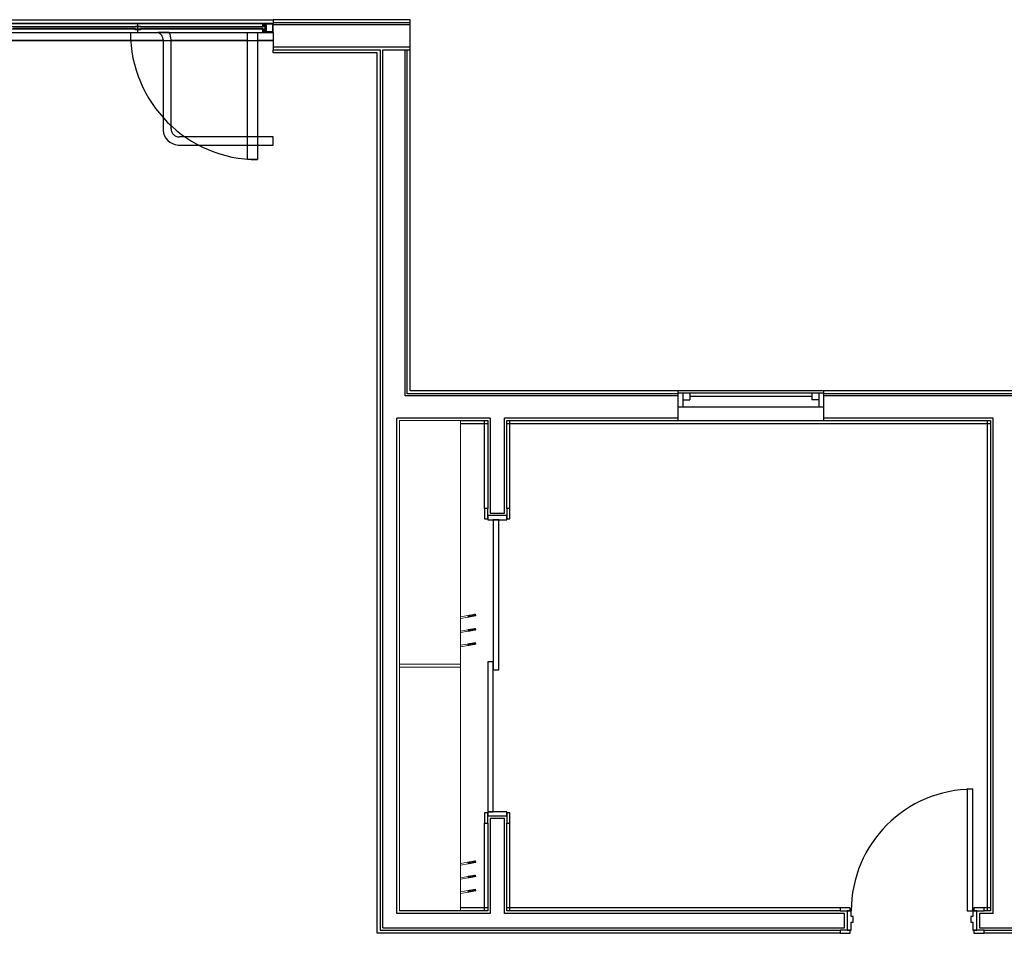
# Model space of a CAD drawing. Extents: x 39 to 902, y 12 to 799.
# Drawn here: x 402 to 645, y 367 to 592 of the extents above; entities that cross this region are included whole.
import ezdxf

# ---------------------------------------------------------------- set-up
doc = ezdxf.new("R2010")
doc.units = 0
doc.header["$LTSCALE"] = 48
doc.header["$MEASUREMENT"] = 0
doc.layers.add('4WALL1', color=8, linetype='CONTINUOUS')
doc.layers.add('G-IMPT', color=8, linetype='CONTINUOUS', lineweight=9)
doc.layers.add('Q-CASE', color=31, linetype='CONTINUOUS', lineweight=9)

# ---------------------------------------------------------------- blocks, each defined once
blk = doc.blocks.new('Room16 bedrrom2 - Room15- bedroom 2 _skp-595452-Electrical Plan-flat-1')
at = {"layer": 'G-IMPT'}
for p, q in [((-34.02, 90.9), (-49.02, 90.9)), ((-49.02, 90.9), (-49.02, 30.87)), ((-34.02, 30.87), (-34.02, 90.9)), ((-32.2, 42.85), (-34.02, 42.53)), ((-32.13, 42.49), (-34.02, 42.15)), ((-32.1, 42.87), (-32.2, 42.85)), ((-32.2, 42.85), (-32.13, 42.49)), ((-32.04, 42.5), (-32.13, 42.49)), ((-32.1, 42.87), (-32.03, 42.89)), ((-32.04, 42.5), (-32.1, 42.87)), ((-31.96, 42.52), (-32.04, 42.5)), ((-32.03, 42.89), (-31.83, 42.92)), ((-31.96, 42.52), (-32.03, 42.89)), ((-31.76, 42.55), (-31.96, 42.52)), ((-31.75, 42.93), (-31.83, 42.92)), ((-31.83, 42.92), (-31.76, 42.55)), ((-31.68, 42.56), (-31.76, 42.55)), ((-31.75, 42.93), (-31.65, 42.95)), ((-31.68, 42.56), (-31.75, 42.93)), ((-31.59, 42.58), (-31.68, 42.56)), ((-31.55, 42.97), (-31.65, 42.95)), ((-31.65, 42.95), (-31.59, 42.58)), ((-31.49, 42.6), (-31.59, 42.58)), ((-31.55, 42.97), (-31.44, 42.99)), ((-31.49, 42.6), (-31.55, 42.97)), ((-31.38, 42.62), (-31.49, 42.6)), ((-31.4, 43), (-31.44, 42.99)), ((-31.44, 42.99), (-31.38, 42.62)), ((-31.4, 43), (-31.21, 43.03)), ((-31.33, 42.63), (-31.4, 43)), ((-31.33, 42.63), (-31.38, 42.62)), ((-31.14, 42.66), (-31.33, 42.63)), ((-30.96, 43.07), (-31.21, 43.03)), ((-31.21, 43.03), (-31.14, 42.66)), ((-30.9, 42.7), (-31.14, 42.66)), ((-30.96, 43.07), (-30.75, 43.11)), ((-30.9, 42.7), (-30.96, 43.07)), ((-30.68, 42.74), (-30.9, 42.7)), ((-30.56, 43.14), (-30.75, 43.11)), ((-30.75, 43.11), (-30.68, 42.74)), ((-30.5, 42.77), (-30.68, 42.74)), ((-30.56, 43.14), (-30.42, 43.17)), ((-30.5, 42.77), (-30.56, 43.14)), ((-30.36, 42.8), (-30.5, 42.77)), ((-30.42, 43.17), (-30.32, 43.18)), ((-30.36, 42.8), (-30.42, 43.17)), ((-30.26, 42.82), (-30.36, 42.8)), ((-30.29, 43.19), (-30.32, 43.18)), ((-30.32, 43.18), (-30.26, 42.82)), ((-30.23, 42.82), (-30.29, 43.19)), ((-30.23, 42.82), (-30.26, 42.82)), ((-32.2, 39.35), (-34.02, 39.03)), ((-34.02, 38.65), (-32.13, 38.99)), ((-32.2, 39.35), (-32.1, 39.37)), ((-32.13, 38.99), (-32.2, 39.35)), ((-32.13, 38.99), (-32.04, 39)), ((-32.1, 39.37), (-32.03, 39.39)), ((-32.1, 39.37), (-32.04, 39)), ((-32.04, 39), (-31.96, 39.02)), ((-32.03, 39.39), (-31.83, 39.42)), ((-32.03, 39.39), (-31.96, 39.02)), ((-31.96, 39.02), (-31.76, 39.05)), ((-31.83, 39.42), (-31.75, 39.43)), ((-31.76, 39.05), (-31.83, 39.42)), ((-31.76, 39.05), (-31.68, 39.06)), ((-31.75, 39.43), (-31.65, 39.45)), ((-31.75, 39.43), (-31.68, 39.06)), ((-31.68, 39.06), (-31.59, 39.08)), ((-31.65, 39.45), (-31.55, 39.47)), ((-31.59, 39.08), (-31.65, 39.45)), ((-31.59, 39.08), (-31.49, 39.1)), ((-31.55, 39.47), (-31.44, 39.49)), ((-31.49, 39.1), (-31.55, 39.47)), ((-31.49, 39.1), (-31.38, 39.12)), ((-31.4, 39.5), (-31.44, 39.49)), ((-31.44, 39.49), (-31.38, 39.12)), ((-31.4, 39.5), (-31.21, 39.53)), ((-31.33, 39.13), (-31.4, 39.5)), ((-31.38, 39.12), (-31.33, 39.13)), ((-31.33, 39.13), (-31.14, 39.16)), ((-30.96, 39.57), (-31.21, 39.53)), ((-31.21, 39.53), (-31.14, 39.16)), ((-31.14, 39.16), (-30.9, 39.2)), ((-30.96, 39.57), (-30.75, 39.61)), ((-30.9, 39.2), (-30.96, 39.57)), ((-30.9, 39.2), (-30.68, 39.24)), ((-30.56, 39.64), (-30.75, 39.61)), ((-30.75, 39.61), (-30.68, 39.24)), ((-30.68, 39.24), (-30.5, 39.27)), ((-30.56, 39.64), (-30.42, 39.67)), ((-30.5, 39.27), (-30.56, 39.64)), ((-30.5, 39.27), (-30.36, 39.3)), ((-30.42, 39.67), (-30.32, 39.68)), ((-30.36, 39.3), (-30.42, 39.67)), ((-30.36, 39.3), (-30.26, 39.32)), ((-30.32, 39.68), (-30.29, 39.69)), ((-30.32, 39.68), (-30.26, 39.32)), ((-30.29, 39.69), (-30.23, 39.32)), ((-30.26, 39.32), (-30.23, 39.32)), ((-34.02, 35.53), (-32.2, 35.85)), ((-34.02, 35.15), (-32.13, 35.49)), ((-32.2, 35.85), (-32.1, 35.87)), ((-32.13, 35.49), (-32.2, 35.85)), ((-32.13, 35.49), (-32.04, 35.5)), ((-32.03, 35.89), (-32.1, 35.87)), ((-32.1, 35.87), (-32.04, 35.5)), ((-32.04, 35.5), (-31.96, 35.52)), ((-31.83, 35.92), (-32.03, 35.89)), ((-31.96, 35.52), (-32.03, 35.89)), ((-31.96, 35.52), (-31.76, 35.55)), ((-31.83, 35.92), (-31.75, 35.93)), ((-31.76, 35.55), (-31.83, 35.92)), ((-31.76, 35.55), (-31.68, 35.56)), ((-31.75, 35.93), (-31.65, 35.95)), ((-31.75, 35.93), (-31.68, 35.56)), ((-31.68, 35.56), (-31.59, 35.58)), ((-31.65, 35.95), (-31.55, 35.97)), ((-31.65, 35.95), (-31.59, 35.58)), ((-31.59, 35.58), (-31.49, 35.6)), ((-31.44, 35.99), (-31.55, 35.97)), ((-31.55, 35.97), (-31.49, 35.6)), ((-31.49, 35.6), (-31.38, 35.62)), ((-31.4, 36), (-31.44, 35.99)), ((-31.38, 35.62), (-31.44, 35.99)), ((-31.4, 36), (-31.21, 36.03)), ((-31.33, 35.63), (-31.4, 36)), ((-31.38, 35.62), (-31.33, 35.63)), ((-31.33, 35.63), (-31.14, 35.66)), ((-31.21, 36.03), (-30.96, 36.07)), ((-31.21, 36.03), (-31.14, 35.66)), ((-31.14, 35.66), (-30.9, 35.7)), ((-30.75, 36.11), (-30.96, 36.07)), ((-30.96, 36.07), (-30.9, 35.7)), ((-30.9, 35.7), (-30.68, 35.74)), ((-30.56, 36.14), (-30.75, 36.11)), ((-30.68, 35.74), (-30.75, 36.11)), ((-30.68, 35.74), (-30.5, 35.77)), ((-30.56, 36.14), (-30.42, 36.17)), ((-30.5, 35.77), (-30.56, 36.14)), ((-30.5, 35.77), (-30.36, 35.8)), ((-30.42, 36.17), (-30.32, 36.18)), ((-30.42, 36.17), (-30.36, 35.8)), ((-30.36, 35.8), (-30.26, 35.82)), ((-30.29, 36.19), (-30.32, 36.18)), ((-30.32, 36.18), (-30.26, 35.82)), ((-30.23, 35.82), (-30.29, 36.19)), ((-30.26, 35.82), (-30.23, 35.82)), ((-49.02, 30.87), (-49.02, 30.12)), ((-49.02, -29.91), (-49.02, 30.12)), ((-34.02, 30.12), (-34.02, 30.87)), ((-34.02, 30.12), (-34.02, -29.91)), ((-34.02, -18.25), (-32.2, -17.93)), ((-34.02, -18.63), (-32.13, -18.3)), ((-32.2, -17.93), (-32.1, -17.91)), ((-32.13, -18.3), (-32.2, -17.93)), ((-32.13, -18.3), (-32.04, -18.28)), ((-32.1, -17.91), (-32.03, -17.9)), ((-32.1, -17.91), (-32.04, -18.28)), ((-32.04, -18.28), (-31.96, -18.27)), ((-32.03, -17.9), (-31.83, -17.86)), ((-31.96, -18.27), (-32.03, -17.9)), ((-31.96, -18.27), (-31.76, -18.23)), ((-31.83, -17.86), (-31.75, -17.85)), ((-31.76, -18.23), (-31.83, -17.86)), ((-31.76, -18.23), (-31.68, -18.22)), ((-31.65, -17.83), (-31.75, -17.85)), ((-31.75, -17.85), (-31.68, -18.22)), ((-31.68, -18.22), (-31.59, -18.2)), ((-31.65, -17.83), (-31.55, -17.81)), ((-31.59, -18.2), (-31.65, -17.83)), ((-31.59, -18.2), (-31.49, -18.18)), ((-31.55, -17.81), (-31.44, -17.79)), ((-31.49, -18.18), (-31.55, -17.81)), ((-31.49, -18.18), (-31.38, -18.16)), ((-31.4, -17.79), (-31.44, -17.79)), ((-31.44, -17.79), (-31.38, -18.16)), ((-31.4, -17.79), (-31.21, -17.75)), ((-31.33, -18.16), (-31.4, -17.79)), ((-31.38, -18.16), (-31.33, -18.16)), ((-31.33, -18.16), (-31.14, -18.12)), ((-31.21, -17.75), (-30.96, -17.71)), ((-31.21, -17.75), (-31.14, -18.12)), ((-31.14, -18.12), (-30.9, -18.08)), ((-30.96, -17.71), (-30.75, -17.67)), ((-30.9, -18.08), (-30.96, -17.71)), ((-30.9, -18.08), (-30.68, -18.04)), ((-30.56, -17.64), (-30.75, -17.67)), ((-30.75, -17.67), (-30.68, -18.04)), ((-30.68, -18.04), (-30.5, -18.01)), ((-30.56, -17.64), (-30.42, -17.61)), ((-30.5, -18.01), (-30.56, -17.64)), ((-30.5, -18.01), (-30.36, -17.98)), ((-30.42, -17.61), (-30.32, -17.6)), ((-30.42, -17.61), (-30.36, -17.98)), ((-30.36, -17.98), (-30.26, -17.97)), ((-30.32, -17.6), (-30.29, -17.59)), ((-30.32, -17.6), (-30.26, -17.97)), ((-30.29, -17.59), (-30.23, -17.96)), ((-30.26, -17.97), (-30.23, -17.96)), ((-32.2, -21.43), (-34.02, -21.75)), ((-34.02, -22.13), (-32.13, -21.8)), ((-32.2, -21.43), (-32.1, -21.41)), ((-32.13, -21.8), (-32.2, -21.43)), ((-32.13, -21.8), (-32.04, -21.78)), ((-32.1, -21.41), (-32.03, -21.4)), ((-32.1, -21.41), (-32.04, -21.78)), ((-32.04, -21.78), (-31.96, -21.77)), ((-32.03, -21.4), (-31.83, -21.36)), ((-31.96, -21.77), (-32.03, -21.4)), ((-31.96, -21.77), (-31.76, -21.73)), ((-31.83, -21.36), (-31.75, -21.35)), ((-31.76, -21.73), (-31.83, -21.36)), ((-31.76, -21.73), (-31.68, -21.72)), ((-31.65, -21.33), (-31.75, -21.35)), ((-31.75, -21.35), (-31.68, -21.72)), ((-31.68, -21.72), (-31.59, -21.7)), ((-31.55, -21.31), (-31.65, -21.33)), ((-31.65, -21.33), (-31.59, -21.7)), ((-31.59, -21.7), (-31.49, -21.68)), ((-31.55, -21.31), (-31.44, -21.29)), ((-31.49, -21.68), (-31.55, -21.31)), ((-31.49, -21.68), (-31.38, -21.66)), ((-31.4, -21.29), (-31.44, -21.29)), ((-31.44, -21.29), (-31.38, -21.66)), ((-31.21, -21.25), (-31.4, -21.29)), ((-31.33, -21.66), (-31.4, -21.29)), ((-31.38, -21.66), (-31.33, -21.66)), ((-31.33, -21.66), (-31.14, -21.62)), ((-30.96, -21.21), (-31.21, -21.25)), ((-31.21, -21.25), (-31.14, -21.62)), ((-31.14, -21.62), (-30.9, -21.58)), ((-30.96, -21.21), (-30.75, -21.17)), ((-30.9, -21.58), (-30.96, -21.21)), ((-30.9, -21.58), (-30.68, -21.54)), ((-30.56, -21.14), (-30.75, -21.17)), ((-30.75, -21.17), (-30.68, -21.54)), ((-30.68, -21.54), (-30.5, -21.51)), ((-30.56, -21.14), (-30.42, -21.11)), ((-30.5, -21.51), (-30.56, -21.14)), ((-30.5, -21.51), (-30.36, -21.48)), ((-30.42, -21.11), (-30.32, -21.1)), ((-30.42, -21.11), (-30.36, -21.48)), ((-30.36, -21.48), (-30.26, -21.47)), ((-30.32, -21.1), (-30.29, -21.09)), ((-30.32, -21.1), (-30.26, -21.47)), ((-30.29, -21.09), (-30.23, -21.46)), ((-30.26, -21.47), (-30.23, -21.46)), ((-32.2, -24.93), (-34.02, -25.25)), ((-34.02, -25.63), (-32.13, -25.3)), ((-32.2, -24.93), (-32.1, -24.91)), ((-32.13, -25.3), (-32.2, -24.93)), ((-32.13, -25.3), (-32.04, -25.28)), ((-32.1, -24.91), (-32.03, -24.9)), ((-32.1, -24.91), (-32.04, -25.28)), ((-32.04, -25.28), (-31.96, -25.27)), ((-32.03, -24.9), (-31.83, -24.86)), ((-31.96, -25.27), (-32.03, -24.9)), ((-31.96, -25.27), (-31.76, -25.23)), ((-31.83, -24.86), (-31.75, -24.85)), ((-31.76, -25.23), (-31.83, -24.86)), ((-31.76, -25.23), (-31.68, -25.22)), ((-31.65, -24.83), (-31.75, -24.85)), ((-31.75, -24.85), (-31.68, -25.22)), ((-31.68, -25.22), (-31.59, -25.2)), ((-31.65, -24.83), (-31.55, -24.81)), ((-31.59, -25.2), (-31.65, -24.83)), ((-31.59, -25.2), (-31.49, -25.18)), ((-31.55, -24.81), (-31.44, -24.79)), ((-31.49, -25.18), (-31.55, -24.81)), ((-31.49, -25.18), (-31.38, -25.16)), ((-31.4, -24.79), (-31.44, -24.79)), ((-31.44, -24.79), (-31.38, -25.16)), ((-31.21, -24.75), (-31.4, -24.79)), ((-31.33, -25.16), (-31.4, -24.79)), ((-31.38, -25.16), (-31.33, -25.16)), ((-31.33, -25.16), (-31.14, -25.12)), ((-30.96, -24.71), (-31.21, -24.75)), ((-31.21, -24.75), (-31.14, -25.12)), ((-31.14, -25.12), (-30.9, -25.08)), ((-30.96, -24.71), (-30.75, -24.67)), ((-30.9, -25.08), (-30.96, -24.71)), ((-30.9, -25.08), (-30.68, -25.04)), ((-30.56, -24.64), (-30.75, -24.67)), ((-30.75, -24.67), (-30.68, -25.04)), ((-30.68, -25.04), (-30.5, -25.01)), ((-30.56, -24.64), (-30.42, -24.61)), ((-30.5, -25.01), (-30.56, -24.64)), ((-30.5, -25.01), (-30.36, -24.98)), ((-30.42, -24.61), (-30.32, -24.6)), ((-30.42, -24.61), (-30.36, -24.98)), ((-30.36, -24.98), (-30.26, -24.97)), ((-30.32, -24.6), (-30.29, -24.59)), ((-30.32, -24.6), (-30.26, -24.97)), ((-30.29, -24.59), (-30.23, -24.96)), ((-30.26, -24.97), (-30.23, -24.96)), ((-34.02, -29.91), (-49.02, -29.91)), ((-38.78, -29.91), (-38.79, -29.91)), ((-38.3, -29.91), (-38.32, -29.91)), ((-38.17, -29.91), (-38.18, -29.91))]:
    blk.add_line(p, q, dxfattribs=at)
at = {"layer": 'G-IMPT', "flags": 128}
for points in [[(-49.02, 30.87), (-45.27, 30.87), (-41.52, 30.87), (-37.77, 30.87), (-34.02, 30.87)], [(-34.02, 30.12), (-37.77, 30.12), (-41.52, 30.12), (-45.27, 30.12), (-49.02, 30.12)]]:
    blk.add_lwpolyline(points, dxfattribs=at)
at = {"layer": 'Q-CASE', "flags": 128}
for points in [[(-49.02, 30.87), (-45.27, 30.87), (-41.52, 30.87), (-37.77, 30.87), (-34.02, 30.87)], [(-34.02, 30.87), (-37.77, 30.87), (-41.52, 30.87), (-45.27, 30.87), (-49.02, 30.87)], [(-34.02, 30.12), (-37.77, 30.12), (-41.52, 30.12), (-45.27, 30.12), (-49.02, 30.12)], [(-49.02, 30.12), (-45.27, 30.12), (-41.52, 30.12), (-37.77, 30.12), (-34.02, 30.12)]]:
    blk.add_lwpolyline(points, dxfattribs=at)

msp = doc.modelspace()

# ---------------------------------------------------------------- linework, layer by layer
at = {"layer": '4WALL1'}
for p, q in [((272.45, 592.03), (464.45, 592.03)), ((272.45, 592), (464.45, 592)), ((272.45, 591.11), (464.45, 591.11)), ((431.16, 591.11), (399.81, 591.11)), ((431.16, 590.25), (399.81, 590.25)), ((400.4, 590.25), (430.57, 590.25)), ((430.57, 590.45), (431.16, 590.45)), ((430.57, 590.25), (430.57, 590.45)), ((461.93, 591.11), (431.16, 591.11)), ((431.16, 590.45), (431.16, 591.11)), ((431.16, 590.45), (431.75, 590.45)), ((462.52, 590.25), (431.16, 590.25)), ((431.16, 589.75), (431.16, 590.25)), ((431.75, 590.45), (431.75, 590.25)), ((431.75, 590.25), (461.93, 590.25)), ((461.93, 590.25), (461.93, 591.11)), ((462.09, 590.75), (461.93, 590.75)), ((462.09, 591.11), (462.09, 590.53)), ((464.45, 591.11), (462.09, 591.11)), ((462.09, 591.11), (462.09, 590.53)), ((464.45, 591.11), (462.09, 591.11)), ((462.09, 590.53), (462.23, 590.53)), ((462.09, 590.53), (462.23, 590.53)), ((462.17, 590.62), (462.47, 590.62)), ((462.17, 590.57), (462.17, 590.62)), ((462.17, 590.62), (462.47, 590.62)), ((462.17, 590.57), (462.17, 590.62)), ((462.23, 590.57), (462.17, 590.57)), ((462.23, 590.57), (462.17, 590.57)), ((462.23, 590.53), (462.23, 590.57)), ((462.23, 590.53), (462.23, 590.57)), ((462.24, 590.99), (464.35, 590.99)), ((462.24, 590.7), (462.24, 590.99)), ((462.55, 590.7), (462.24, 590.7)), ((462.41, 590.57), (462.41, 590.53)), ((462.47, 590.57), (462.41, 590.57)), ((462.41, 590.57), (462.41, 590.53)), ((462.47, 590.57), (462.41, 590.57)), ((462.41, 590.53), (462.78, 590.53)), ((462.41, 590.53), (462.78, 590.53)), ((462.47, 590.62), (462.47, 590.57)), ((462.47, 590.62), (462.47, 590.57)), ((462.52, 589.75), (462.52, 590.25)), ((462.55, 590.61), (462.55, 590.7)), ((462.85, 590.61), (462.55, 590.61)), ((462.78, 590.53), (462.78, 589.48)), ((462.78, 590.53), (462.78, 589.48)), ((462.85, 589.4), (462.85, 590.61)), ((464.35, 590.99), (464.35, 589.02)), ((464.45, 592), (464.45, 591.11)), ((498.25, 592), (464.45, 592)), ((498.25, 591.25), (464.45, 591.25)), ((464.45, 588.9), (464.45, 591.11)), ((464.45, 588.9), (464.45, 591.11)), ((498.25, 590.75), (464.45, 590.75)), ((498.25, 500.6), (498.25, 592)), ((272.45, 588.9), (464.45, 588.9)), ((399.81, 589.75), (431.16, 589.75)), ((399.81, 588.9), (431.16, 588.9)), ((430.57, 589.75), (400.4, 589.75)), ((430.57, 589.55), (430.57, 589.75)), ((431.16, 589.55), (430.57, 589.55)), ((431.16, 589.75), (462.52, 589.75)), ((431.75, 589.55), (431.16, 589.55)), ((431.16, 588.9), (431.16, 589.55)), ((431.16, 588.9), (436.03, 588.9)), ((431.75, 589.75), (431.75, 589.55)), ((461.93, 589.75), (431.75, 589.75)), ((438.86, 588.9), (436.03, 588.9)), ((438.86, 588.9), (458.14, 588.9)), ((458.14, 588.9), (460.64, 588.9)), ((458.14, 557.54), (458.14, 588.9)), ((460.64, 588.9), (461.93, 588.9)), ((460.64, 588.9), (460.64, 557.54)), ((461.93, 588.9), (461.93, 589.75)), ((462.09, 589.48), (462.09, 588.9)), ((462.23, 589.48), (462.09, 589.48)), ((462.09, 589.48), (462.09, 588.9)), ((462.23, 589.48), (462.09, 589.48)), ((462.09, 588.9), (464.45, 588.9)), ((462.09, 588.9), (464.45, 588.9)), ((462.17, 589.44), (462.23, 589.44)), ((462.17, 589.39), (462.17, 589.44)), ((462.17, 589.44), (462.23, 589.44)), ((462.17, 589.39), (462.17, 589.44)), ((462.47, 589.39), (462.17, 589.39)), ((462.47, 589.39), (462.17, 589.39)), ((462.23, 589.44), (462.23, 589.48)), ((462.23, 589.44), (462.23, 589.48)), ((462.24, 589.31), (462.55, 589.31)), ((462.24, 589.02), (462.24, 589.31)), ((464.35, 589.02), (462.24, 589.02)), ((462.41, 589.48), (462.41, 589.44)), ((462.78, 589.48), (462.41, 589.48)), ((462.41, 589.48), (462.41, 589.44)), ((462.78, 589.48), (462.41, 589.48)), ((462.41, 589.44), (462.47, 589.44)), ((462.41, 589.44), (462.47, 589.44)), ((462.47, 589.44), (462.47, 589.39)), ((462.47, 589.44), (462.47, 589.39)), ((462.55, 589.4), (462.85, 589.4)), ((462.55, 589.31), (462.55, 589.4)), ((464.45, 588.9), (464.45, 584.63)), ((437.35, 586.87), (272.45, 586.87)), ((272.45, 586.87), (464.45, 586.87)), ((437.35, 587.06), (437.35, 564.81)), ((439.32, 565.11), (439.32, 587.05)), ((458.14, 586.87), (439.32, 586.87)), ((464.45, 586.87), (460.64, 586.87)), ((498.25, 585.25), (464.45, 585.25)), ((464.45, 584.63), (490.87, 584.63)), ((464.45, 583.88), (464.45, 584.63)), ((490.12, 583.88), (464.45, 583.88)), ((490.12, 493.22), (490.12, 583.88)), ((490.87, 584.63), (490.87, 367.63)), ((491.5, 368.25), (491.5, 584.63)), ((491.5, 584.63), (498.25, 584.63)), ((497, 499.35), (497, 584.63)), ((497.5, 499.85), (497.5, 584.63)), ((441.05, 561.14), (464.45, 561.14)), ((464.45, 563.15), (441.28, 563.15)), ((464.45, 561.14), (464.45, 563.15)), ((460.64, 557.54), (458.14, 557.54)), ((564.25, 500.6), (498.25, 500.6)), ((600.25, 500.6), (564.25, 500.6)), ((564.25, 500.6), (564.25, 493.22)), ((564.25, 500.1), (567.25, 500.1)), ((565.5, 500.1), (565.5, 496.6)), ((567.25, 500.1), (567.25, 498.35)), ((567.25, 500.1), (597.25, 500.1)), ((597.25, 500.1), (597.25, 498.35)), ((597.25, 500.1), (600.25, 500.1)), ((599, 500.1), (599, 496.6)), ((600.25, 493.22), (600.25, 500.6)), ((726.56, 500.6), (600.25, 500.6)), ((564.25, 499.35), (497, 499.35)), ((564.25, 499.85), (497.5, 499.85)), ((565.5, 498.35), (567.25, 498.35)), ((567.25, 499.22), (597.25, 499.22)), ((599, 498.35), (597.25, 498.35)), ((726.56, 499.85), (600.25, 499.85)), ((726.56, 499.35), (600.25, 499.35)), ((564.25, 496.6), (565.5, 496.6)), ((565.5, 496.6), (599, 496.6)), ((599, 496.6), (600.25, 496.6)), ((490.12, 366.88), (490.12, 493.22)), ((495, 371.75), (495, 493.85)), ((518, 493.85), (495, 493.85)), ((510.62, 493.22), (517.37, 493.22)), ((516.62, 471.55), (516.62, 493.22)), ((517.37, 493.22), (517.37, 471.55)), ((518, 493.85), (518, 470.42)), ((521.5, 470.42), (521.5, 493.85)), ((564.25, 493.85), (521.5, 493.85)), ((522.12, 471.55), (522.12, 493.22)), ((522.12, 493.22), (564.25, 493.22)), ((522.87, 471.55), (522.87, 493.22)), ((564.25, 493.22), (600.25, 493.22)), ((642, 493.85), (600.25, 493.85)), ((600.25, 493.22), (641.37, 493.22)), ((640.62, 372.38), (640.62, 493.22)), ((641.37, 493.22), (641.37, 372.38)), ((642, 371.75), (642, 493.85)), ((517.37, 492.47), (510.62, 492.47)), ((641.37, 492.47), (522.12, 492.47)), ((517.37, 471.55), (516.62, 471.55)), ((516.62, 471.55), (516.62, 469.05)), ((517.37, 469.05), (517.37, 471.55)), ((522.87, 471.55), (522.12, 471.55)), ((522.12, 471.55), (522.12, 469.05)), ((522.87, 469.05), (522.87, 471.55)), ((516.62, 469.05), (517.37, 469.05)), ((517.37, 469.8), (517.37, 468.8)), ((522.12, 469.8), (517.37, 469.8)), ((517.37, 468.8), (522.12, 468.8)), ((518, 470.42), (521.5, 470.42)), ((520.12, 468.8), (518.75, 468.8)), ((518.75, 468.8), (518.75, 431.8)), ((520.12, 431.8), (520.12, 468.8)), ((522.12, 468.8), (522.12, 469.8)), ((522.12, 469.05), (522.87, 469.05)), ((518.75, 433.8), (517.37, 433.8)), ((517.37, 433.8), (517.37, 396.8)), ((518.75, 396.8), (518.75, 433.8)), ((518.75, 431.8), (520.12, 431.8)), ((635.62, 402.38), (635.62, 372.38)), ((637, 402.38), (635.62, 402.38)), ((637, 372.38), (637, 402.38)), ((517.37, 396.55), (516.62, 396.55)), ((516.62, 396.55), (516.62, 394.05)), ((517.37, 396.8), (518.75, 396.8)), ((522.12, 396.8), (517.37, 396.8)), ((517.37, 396.8), (517.37, 395.8)), ((517.37, 394.05), (517.37, 396.55)), ((517.37, 395.8), (522.12, 395.8)), ((522.12, 395.8), (522.12, 396.8)), ((522.87, 396.55), (522.12, 396.55)), ((522.12, 396.55), (522.12, 394.05)), ((522.87, 394.05), (522.87, 396.55)), ((516.62, 394.05), (517.37, 394.05)), ((516.62, 372.38), (516.62, 394.05)), ((517.37, 394.05), (517.37, 372.38)), ((521.5, 395.17), (518, 395.17)), ((518, 395.17), (518, 371.75)), ((521.5, 371.75), (521.5, 395.17)), ((522.12, 394.05), (522.87, 394.05)), ((522.12, 372.38), (522.12, 394.05)), ((522.87, 372.38), (522.87, 394.05)), ((518, 371.75), (495, 371.75)), ((495.62, 372.38), (495.62, 372.41)), ((517.37, 372.38), (495.62, 372.38)), ((517.37, 373.13), (510.62, 373.13)), ((605.37, 371.75), (521.5, 371.75)), ((604.25, 373.13), (522.12, 373.13)), ((604.25, 372.38), (522.12, 372.38)), ((604.25, 373.13), (604.25, 372.38)), ((606.75, 373.13), (604.25, 373.13)), ((604.25, 372.38), (606.75, 372.38)), ((605.37, 368.25), (605.37, 371.75)), ((606, 372.38), (606, 367.63)), ((607, 372.38), (606, 372.38)), ((606.75, 372.38), (606.75, 373.13)), ((607, 371), (607, 372.38)), ((635.62, 372.38), (637, 372.38)), ((638, 372.38), (637, 372.38)), ((637, 372.38), (637, 371)), ((637.25, 373.13), (637.25, 372.38)), ((639.75, 373.13), (637.25, 373.13)), ((637.25, 372.38), (639.75, 372.38)), ((638, 367.63), (638, 372.38)), ((642, 371.75), (638.62, 371.75)), ((638.62, 371.75), (638.62, 368.25)), ((639.75, 372.38), (639.75, 373.13)), ((641.37, 373.13), (639.75, 373.13)), ((641.37, 372.38), (639.75, 372.38)), ((607.5, 371), (607, 371)), ((607, 369.63), (607.5, 369.63)), ((607, 367.63), (607, 369.63)), ((607.5, 369.63), (607.5, 371)), ((636.5, 371), (636.5, 369.63)), ((637, 371), (636.5, 371)), ((636.5, 369.63), (637, 369.63)), ((637, 369.63), (637, 367.63)), ((604.25, 366.88), (490.12, 366.88)), ((490.87, 367.63), (604.25, 367.63)), ((491.5, 368.25), (605.37, 368.25)), ((604.25, 367.63), (604.25, 366.88)), ((606.75, 367.63), (604.25, 367.63)), ((604.25, 366.88), (606.75, 366.88)), ((606, 367.63), (607, 367.63)), ((606.75, 366.88), (606.75, 367.63)), ((637, 367.63), (638, 367.63)), ((637.25, 367.63), (637.25, 366.88)), ((639.75, 367.63), (637.25, 367.63)), ((637.25, 366.88), (639.75, 366.88)), ((638.62, 368.25), (650.87, 368.25)), ((639.75, 366.88), (639.75, 367.63)), ((639.75, 367.63), (649.75, 367.63)), ((649.75, 366.88), (639.75, 366.88))]:
    msp.add_line(p, q, dxfattribs=at)
for centre, radius, start, end in [((460.64, 588.9), 31.36, 180, 270), ((435.4, 587.06), 1.95, 0, 71.3423), ((435.39, 587.05), 3.93, 0, 28.0255), ((441.31, 565.1), 3.97, 184.2836, 266.2836), ((441.28, 565.11), 1.97, 180, 270), ((637, 372.38), 30, 90, 180)]:
    msp.add_arc(centre, radius, start, end, dxfattribs=at)

# ---------------------------------------------------------------- block references
msp.add_blockref('Room16 bedrrom2 - Room15- bedroom 2 _skp-595452-Electrical Plan-flat-1', (544.65, 402.32), dxfattribs=at)

doc.saveas('drawing.dxf')
